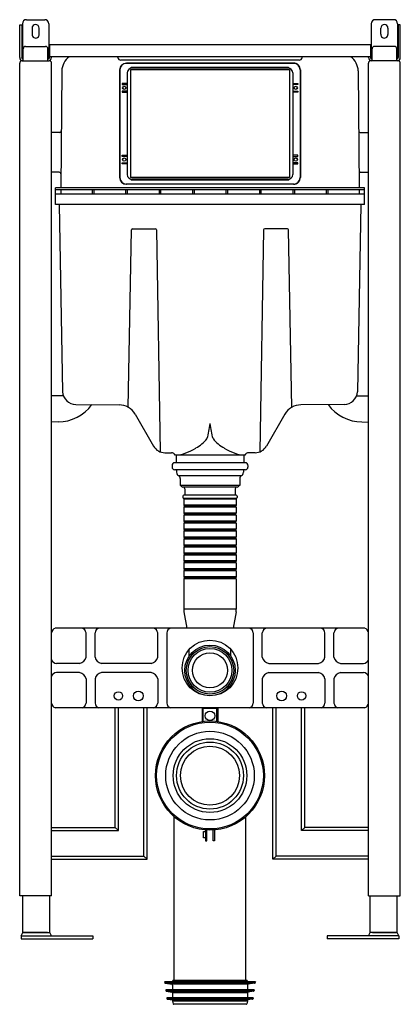
# Model space of a CAD drawing. Units: inches. Extents: x 3570 to 3588.8, y 152.6 to 201.2.
import ezdxf

# ---------------------------------------------------------------- set-up
doc = ezdxf.new("R2010")
doc.units = ezdxf.units.IN
doc.header["$LTSCALE"] = 0.64311
doc.header["$MEASUREMENT"] = 0
doc.layers.get('0').update_dxf_attribs({"color": 255, "linetype": 'CONTINUOUS'})
doc.layers.get('Defpoints').update_dxf_attribs({"linetype": 'CONTINUOUS'})
doc.styles.get("Standard").update_dxf_attribs({"font": 'txt', "width": 0.8})

msp = doc.modelspace()

# ---------------------------------------------------------------- linework, layer by layer
for p, q in [((3570.017, 199.36), (3570.017, 200.975)), ((3570.017, 200.975), (3570.115, 200.975)), ((3570.115, 200.975), (3570.115, 199.36)), ((3570.154, 201.034), (3570.154, 199.305)), ((3570.351, 201.231), (3571.257, 201.231)), ((3571.454, 201.034), (3571.454, 199.305)), ((3587.398, 201.034), (3587.398, 199.305)), ((3588.501, 201.231), (3587.595, 201.231)), ((3588.698, 201.034), (3588.698, 199.305)), ((3588.835, 200.975), (3588.737, 200.975)), ((3588.737, 200.975), (3588.737, 199.36)), ((3588.835, 199.36), (3588.835, 200.975)), ((3570.627, 200.817), (3570.627, 200.502)), ((3570.983, 200.522), (3570.981, 200.817)), ((3587.869, 200.522), (3587.871, 200.817)), ((3588.225, 200.817), (3588.225, 200.502)), ((3587.359, 199.99), (3571.493, 199.99)), ((3571.493, 199.99), (3571.493, 199.36)), ((3587.359, 199.99), (3587.359, 199.36)), ((3570.194, 199.203), (3570.194, 199.794)), ((3570.312, 199.912), (3571.296, 199.912)), ((3571.414, 199.203), (3571.414, 199.794)), ((3587.438, 199.203), (3587.438, 199.794)), ((3588.54, 199.912), (3587.556, 199.912)), ((3588.658, 199.203), (3588.658, 199.794)), ((3570.017, 157.943), (3570.017, 199.085)), ((3570.135, 199.203), (3571.473, 199.203)), ((3570.174, 199.301), (3570.194, 199.301)), ((3571.434, 199.301), (3571.414, 199.301)), ((3587.359, 199.4), (3571.493, 199.4)), ((3571.591, 199.36), (3571.591, 199.4)), ((3571.591, 157.943), (3571.591, 199.085)), ((3574.872, 199.357), (3574.863, 199.4)), ((3583.831, 199.233), (3575.021, 199.233)), ((3583.568, 199.073), (3575.284, 199.073)), ((3583.56, 199.085), (3575.292, 199.085)), ((3583.98, 199.357), (3583.989, 199.4)), ((3587.261, 199.36), (3587.261, 199.4)), ((3587.261, 157.943), (3587.261, 199.085)), ((3588.717, 199.203), (3587.379, 199.203)), ((3587.418, 199.301), (3587.438, 199.301)), ((3588.678, 199.301), (3588.658, 199.301)), ((3588.835, 157.943), (3588.835, 199.085)), ((3572.098, 198.699), (3572.048, 192.923)), ((3574.958, 198.75), (3574.958, 193.435)), ((3574.969, 198.758), (3574.969, 193.427)), ((3575.332, 198.606), (3575.332, 193.58)), ((3575.548, 198.876), (3575.486, 198.814)), ((3583.363, 198.75), (3575.489, 198.75)), ((3575.489, 198.75), (3575.489, 193.435)), ((3583.304, 198.876), (3575.548, 198.876)), ((3583.284, 198.829), (3575.568, 198.829)), ((3583.304, 198.876), (3583.366, 198.814)), ((3583.363, 198.75), (3583.363, 193.435)), ((3583.521, 198.606), (3583.521, 193.58)), ((3583.883, 198.758), (3583.883, 193.427)), ((3583.895, 198.75), (3583.895, 193.435)), ((3586.754, 198.699), (3586.804, 192.923)), ((3575.332, 198.081), (3575.087, 198.081)), ((3575.087, 198.081), (3575.087, 198.022)), ((3575.087, 198.022), (3575.332, 198.022)), ((3583.521, 198.081), (3583.765, 198.081)), ((3583.765, 198.022), (3583.521, 198.022)), ((3583.765, 198.081), (3583.765, 198.022)), ((3575.332, 197.707), (3575.087, 197.707)), ((3575.087, 197.707), (3575.087, 197.648)), ((3575.087, 197.648), (3575.332, 197.648)), ((3583.521, 197.707), (3583.765, 197.707)), ((3583.765, 197.648), (3583.521, 197.648)), ((3583.765, 197.707), (3583.765, 197.648)), ((3571.994, 195.66), (3571.591, 195.659)), ((3586.858, 195.66), (3587.261, 195.659)), ((3575.087, 194.479), (3575.087, 194.538)), ((3575.087, 194.538), (3575.332, 194.538)), ((3575.332, 194.479), (3575.087, 194.479)), ((3575.087, 194.105), (3575.087, 194.164)), ((3575.087, 194.164), (3575.332, 194.164)), ((3575.332, 194.105), (3575.087, 194.105)), ((3583.765, 194.538), (3583.521, 194.538)), ((3583.521, 194.479), (3583.765, 194.479)), ((3583.765, 194.164), (3583.521, 194.164)), ((3583.521, 194.105), (3583.765, 194.105)), ((3583.765, 194.479), (3583.765, 194.538)), ((3583.765, 194.105), (3583.765, 194.164)), ((3571.975, 193.691), (3571.591, 193.691)), ((3586.877, 193.691), (3587.261, 193.691)), ((3583.568, 193.112), (3575.284, 193.112)), ((3575.548, 193.309), (3575.486, 193.371)), ((3583.363, 193.435), (3575.489, 193.435)), ((3583.304, 193.309), (3575.548, 193.309)), ((3583.284, 193.357), (3575.568, 193.357)), ((3583.304, 193.309), (3583.366, 193.371)), ((3587.058, 192.923), (3571.794, 192.923)), ((3571.794, 192.104), (3571.794, 192.923)), ((3587.058, 192.825), (3571.794, 192.825)), ((3572.047, 192.825), (3572.045, 192.608)), ((3573.599, 192.825), (3573.599, 192.608)), ((3573.678, 192.825), (3573.678, 192.608)), ((3575.253, 192.825), (3575.253, 192.608)), ((3583.56, 193.101), (3575.292, 193.101)), ((3575.332, 192.825), (3575.332, 192.608)), ((3576.906, 192.825), (3576.906, 192.608)), ((3576.985, 192.825), (3576.985, 192.608)), ((3578.56, 192.825), (3578.56, 192.608)), ((3578.639, 192.825), (3578.639, 192.608)), ((3580.213, 192.825), (3580.213, 192.608)), ((3580.292, 192.825), (3580.292, 192.608)), ((3581.867, 192.825), (3581.867, 192.608)), ((3581.946, 192.825), (3581.946, 192.608)), ((3583.521, 192.825), (3583.521, 192.608)), ((3583.599, 192.825), (3583.599, 192.608)), ((3585.174, 192.825), (3585.174, 192.608)), ((3585.253, 192.825), (3585.253, 192.608)), ((3586.805, 192.825), (3586.807, 192.608)), ((3587.058, 192.104), (3587.058, 192.923)), ((3587.058, 192.608), (3571.794, 192.608)), ((3587.058, 192.104), (3571.794, 192.104)), ((3571.976, 192.104), (3572.139, 182.85)), ((3586.876, 192.104), (3586.713, 182.85)), ((3575.385, 182.08), (3575.538, 190.844)), ((3575.597, 190.902), (3576.719, 190.902)), ((3576.778, 190.844), (3576.97, 179.88)), ((3582.074, 190.844), (3581.882, 179.88)), ((3583.255, 190.902), (3582.133, 190.902)), ((3583.467, 182.08), (3583.314, 190.844)), ((3572.179, 182.65), (3571.591, 182.65)), ((3586.673, 182.65), (3587.261, 182.65)), ((3572.793, 182.221), (3574.935, 182.2)), ((3586.059, 182.221), (3583.917, 182.2)), ((3575.723, 181.745), (3576.637, 180.162)), ((3583.129, 181.745), (3582.215, 180.162)), ((3571.918, 181.358), (3571.591, 181.354)), ((3586.934, 181.358), (3587.261, 181.354)), ((3577.2, 179.838), (3577.519, 179.838)), ((3581.14, 179.715), (3577.713, 179.715)), ((3577.759, 179.715), (3577.759, 179.366)), ((3581.093, 179.715), (3581.093, 179.366)), ((3581.652, 179.838), (3581.333, 179.838)), ((3577.551, 179.215), (3577.551, 179.128)), ((3581.18, 179.345), (3577.672, 179.345)), ((3581.301, 179.215), (3581.301, 179.128)), ((3581.175, 178.998), (3577.677, 178.998)), ((3577.767, 178.957), (3577.771, 178.872)), ((3580.974, 178.696), (3577.878, 178.696)), ((3577.954, 178.565), (3577.954, 178.219)), ((3580.898, 178.565), (3580.898, 178.219)), ((3581.085, 178.957), (3581.081, 178.872)), ((3580.898, 178.219), (3577.954, 178.219)), ((3580.765, 178.14), (3578.087, 178.14)), ((3578.178, 178.061), (3578.178, 177.737)), ((3580.674, 178.061), (3580.674, 177.737)), ((3578.087, 177.698), (3578.087, 177.619)), ((3580.727, 177.58), (3578.125, 177.58)), ((3580.725, 177.737), (3578.127, 177.737)), ((3578.166, 177.58), (3578.127, 177.54)), ((3580.686, 177.58), (3580.725, 177.54)), ((3580.765, 177.698), (3580.765, 177.619)), ((3580.725, 177.54), (3578.127, 177.54)), ((3578.127, 177.54), (3578.127, 177.245)), ((3580.725, 177.245), (3578.127, 177.245)), ((3578.127, 177.245), (3578.166, 177.206)), ((3578.166, 177.186), (3578.127, 177.147)), ((3580.725, 177.147), (3578.127, 177.147)), ((3578.127, 177.147), (3578.127, 176.851)), ((3580.686, 177.206), (3578.166, 177.206)), ((3578.166, 177.206), (3578.166, 177.186)), ((3580.686, 177.186), (3578.166, 177.186)), ((3580.725, 177.245), (3580.686, 177.206)), ((3580.686, 177.206), (3580.686, 177.186)), ((3580.686, 177.186), (3580.725, 177.147)), ((3580.725, 177.54), (3580.725, 177.245)), ((3580.725, 177.147), (3580.725, 176.851)), ((3580.725, 176.851), (3578.127, 176.851)), ((3578.127, 176.851), (3578.166, 176.812)), ((3578.166, 176.792), (3578.127, 176.753)), ((3580.725, 176.753), (3578.127, 176.753)), ((3578.127, 176.753), (3578.127, 176.458)), ((3580.686, 176.812), (3578.166, 176.812)), ((3578.166, 176.812), (3578.166, 176.792)), ((3580.686, 176.792), (3578.166, 176.792)), ((3580.725, 176.851), (3580.686, 176.812)), ((3580.686, 176.812), (3580.686, 176.792)), ((3580.686, 176.792), (3580.725, 176.753)), ((3580.725, 176.753), (3580.725, 176.458)), ((3580.725, 176.458), (3578.127, 176.458)), ((3578.127, 176.458), (3578.166, 176.418)), ((3578.166, 176.398), (3578.127, 176.359)), ((3580.725, 176.359), (3578.127, 176.359)), ((3578.127, 176.359), (3578.127, 176.064)), ((3580.686, 176.418), (3578.166, 176.418)), ((3578.166, 176.418), (3578.166, 176.398)), ((3580.686, 176.398), (3578.166, 176.398)), ((3580.725, 176.458), (3580.686, 176.418)), ((3580.686, 176.418), (3580.686, 176.398)), ((3580.686, 176.398), (3580.725, 176.359)), ((3580.725, 176.359), (3580.725, 176.064)), ((3580.725, 176.064), (3578.127, 176.064)), ((3578.127, 176.064), (3578.166, 176.024)), ((3578.166, 176.005), (3578.127, 175.965)), ((3580.725, 175.965), (3578.127, 175.965)), ((3578.127, 175.965), (3578.127, 175.67)), ((3580.725, 175.67), (3578.127, 175.67)), ((3578.127, 175.67), (3578.166, 175.631)), ((3578.166, 175.611), (3578.127, 175.572)), ((3580.686, 176.024), (3578.166, 176.024)), ((3578.166, 176.024), (3578.166, 176.005)), ((3580.686, 176.005), (3578.166, 176.005)), ((3580.686, 175.631), (3578.166, 175.631)), ((3578.166, 175.631), (3578.166, 175.611)), ((3580.686, 175.611), (3578.166, 175.611)), ((3580.725, 176.064), (3580.686, 176.024)), ((3580.686, 176.024), (3580.686, 176.005)), ((3580.686, 176.005), (3580.725, 175.965)), ((3580.725, 175.67), (3580.686, 175.631)), ((3580.686, 175.631), (3580.686, 175.611)), ((3580.686, 175.611), (3580.725, 175.572)), ((3580.725, 175.965), (3580.725, 175.67)), ((3580.725, 175.572), (3578.127, 175.572)), ((3578.127, 175.572), (3578.127, 175.276)), ((3580.725, 175.276), (3578.127, 175.276)), ((3578.127, 175.276), (3578.166, 175.237)), ((3578.166, 175.217), (3578.127, 175.178)), ((3580.725, 175.178), (3578.127, 175.178)), ((3578.127, 175.178), (3578.127, 174.883)), ((3580.686, 175.237), (3578.166, 175.237)), ((3578.166, 175.237), (3578.166, 175.217)), ((3580.686, 175.217), (3578.166, 175.217)), ((3580.725, 175.276), (3580.686, 175.237)), ((3580.686, 175.237), (3580.686, 175.217)), ((3580.686, 175.217), (3580.725, 175.178)), ((3580.725, 175.572), (3580.725, 175.276)), ((3580.725, 175.178), (3580.725, 174.883)), ((3580.725, 174.883), (3578.127, 174.883)), ((3578.127, 174.883), (3578.166, 174.843)), ((3578.166, 174.824), (3578.127, 174.784)), ((3580.725, 174.784), (3578.127, 174.784)), ((3578.127, 174.784), (3578.127, 174.489)), ((3580.686, 174.843), (3578.166, 174.843)), ((3578.166, 174.843), (3578.166, 174.824)), ((3580.686, 174.824), (3578.166, 174.824)), ((3580.725, 174.883), (3580.686, 174.843)), ((3580.686, 174.843), (3580.686, 174.824)), ((3580.686, 174.824), (3580.725, 174.784)), ((3580.725, 174.784), (3580.725, 174.489)), ((3580.725, 174.489), (3578.127, 174.489)), ((3578.127, 174.489), (3578.166, 174.45)), ((3578.166, 174.43), (3578.127, 174.391)), ((3580.725, 174.391), (3578.127, 174.391)), ((3578.127, 174.391), (3578.127, 174.095)), ((3580.686, 174.45), (3578.166, 174.45)), ((3578.166, 174.45), (3578.166, 174.43)), ((3580.686, 174.43), (3578.166, 174.43)), ((3580.725, 174.489), (3580.686, 174.45)), ((3580.686, 174.45), (3580.686, 174.43)), ((3580.686, 174.43), (3580.725, 174.391)), ((3580.725, 174.391), (3580.725, 174.095)), ((3580.725, 174.095), (3578.127, 174.095)), ((3578.127, 174.095), (3578.166, 174.056)), ((3578.166, 174.036), (3578.127, 173.997)), ((3580.725, 173.997), (3578.127, 173.997)), ((3578.127, 173.997), (3578.127, 173.702)), ((3580.725, 173.702), (3578.127, 173.702)), ((3578.127, 173.702), (3578.166, 173.662)), ((3580.686, 174.056), (3578.166, 174.056)), ((3578.166, 174.056), (3578.166, 174.036)), ((3580.686, 174.036), (3578.166, 174.036)), ((3580.686, 173.662), (3578.166, 173.662)), ((3578.166, 173.662), (3578.166, 173.643)), ((3580.725, 174.095), (3580.686, 174.056)), ((3580.686, 174.056), (3580.686, 174.036)), ((3580.686, 174.036), (3580.725, 173.997)), ((3580.725, 173.702), (3580.686, 173.662)), ((3580.686, 173.662), (3580.686, 173.643)), ((3580.725, 173.997), (3580.725, 173.702)), ((3578.166, 173.643), (3578.127, 173.603)), ((3580.725, 173.603), (3578.127, 173.603)), ((3578.127, 173.603), (3578.127, 172.117)), ((3580.686, 173.643), (3578.166, 173.643)), ((3580.686, 173.643), (3580.725, 173.603)), ((3580.725, 173.603), (3580.725, 172.117)), ((3580.725, 172.117), (3578.127, 172.117)), ((3578.139, 171.98), (3578.282, 171.171)), ((3580.713, 171.98), (3580.57, 171.171)), ((3587.073, 171.171), (3571.779, 171.171)), ((3573.296, 169.742), (3573.296, 170.935)), ((3573.745, 169.742), (3573.745, 170.935)), ((3576.839, 169.742), (3576.839, 170.935)), ((3577.288, 170.935), (3577.288, 167.471)), ((3581.564, 170.935), (3581.564, 167.471)), ((3582.013, 169.742), (3582.013, 170.935)), ((3585.107, 169.742), (3585.107, 170.935)), ((3585.556, 169.742), (3585.556, 170.935)), ((3578.402, 169.807), (3578.402, 170.125)), ((3580.45, 169.807), (3580.45, 170.125)), ((3572.981, 169.427), (3571.837, 169.427)), ((3576.524, 169.427), (3574.06, 169.427)), ((3582.328, 169.427), (3584.792, 169.427)), ((3585.871, 169.427), (3587.015, 169.427)), ((3572.981, 168.979), (3571.837, 168.979)), ((3576.524, 168.979), (3574.06, 168.979)), ((3582.328, 168.979), (3584.792, 168.979)), ((3585.871, 168.979), (3587.015, 168.979)), ((3573.296, 168.664), (3573.296, 167.471)), ((3573.745, 168.664), (3573.745, 167.471)), ((3576.839, 168.664), (3576.839, 167.471)), ((3582.013, 168.664), (3582.013, 167.471)), ((3585.107, 168.664), (3585.107, 167.471)), ((3585.556, 168.664), (3585.556, 167.471)), ((3587.073, 167.234), (3571.779, 167.234)), ((3574.741, 161.329), (3574.741, 167.234)), ((3574.898, 161.171), (3574.898, 167.234)), ((3576.158, 159.912), (3576.158, 167.234)), ((3576.316, 159.754), (3576.316, 167.234)), ((3579.032, 167.234), (3579.032, 166.556)), ((3579.761, 167.195), (3579.091, 167.195)), ((3579.091, 166.564), (3579.091, 167.195)), ((3579.761, 166.564), (3579.761, 167.195)), ((3579.82, 167.234), (3579.82, 166.556)), ((3582.536, 159.754), (3582.536, 167.234)), ((3582.694, 159.912), (3582.694, 167.234)), ((3583.954, 161.171), (3583.954, 167.234)), ((3584.111, 161.329), (3584.111, 167.234)), ((3577.654, 153.77), (3577.654, 161.855)), ((3581.198, 153.77), (3581.198, 161.855)), ((3571.591, 161.329), (3574.741, 161.329)), ((3571.591, 161.171), (3574.898, 161.171)), ((3574.898, 161.171), (3574.741, 161.329)), ((3579.111, 160.817), (3579.111, 161.132)), ((3579.111, 161.132), (3579.209, 161.132)), ((3579.209, 161.2), (3579.209, 160.66)), ((3579.269, 160.66), (3579.269, 161.196)), ((3579.584, 160.66), (3579.584, 161.196)), ((3579.643, 161.2), (3579.643, 160.66)), ((3583.954, 161.171), (3584.111, 161.329)), ((3587.261, 161.171), (3583.954, 161.171)), ((3587.261, 161.329), (3584.111, 161.329)), ((3579.209, 160.817), (3579.111, 160.817)), ((3579.209, 160.66), (3579.269, 160.66)), ((3579.643, 160.66), (3579.584, 160.66)), ((3571.591, 159.912), (3576.158, 159.912)), ((3571.591, 159.754), (3576.316, 159.754)), ((3576.316, 159.754), (3576.158, 159.912)), ((3582.536, 159.754), (3582.694, 159.912)), ((3587.261, 159.754), (3582.536, 159.754)), ((3587.261, 159.912), (3582.694, 159.912)), ((3571.591, 157.943), (3570.017, 157.943)), ((3570.174, 156.132), (3570.174, 157.943)), ((3571.513, 156.132), (3571.513, 157.943)), ((3587.261, 157.943), (3588.835, 157.943)), ((3587.339, 156.132), (3587.339, 157.943)), ((3588.678, 156.132), (3588.678, 157.943)), ((3570.095, 155.975), (3570.174, 156.132)), ((3570.095, 155.975), (3573.639, 155.975)), ((3570.095, 155.975), (3570.095, 155.817)), ((3570.095, 155.817), (3573.639, 155.817)), ((3570.174, 156.132), (3571.513, 156.132)), ((3571.395, 156.132), (3570.174, 156.132)), ((3571.591, 155.975), (3571.513, 156.132)), ((3573.639, 155.975), (3573.639, 155.817)), ((3588.757, 155.975), (3585.213, 155.975)), ((3585.213, 155.975), (3585.213, 155.817)), ((3588.757, 155.817), (3585.213, 155.817)), ((3587.261, 155.975), (3587.339, 156.132)), ((3588.678, 156.132), (3587.339, 156.132)), ((3587.458, 156.132), (3588.678, 156.132)), ((3588.757, 155.975), (3588.678, 156.132)), ((3588.757, 155.975), (3588.757, 155.817)), ((3577.576, 153.731), (3577.576, 153.691)), ((3581.237, 153.77), (3577.615, 153.77)), ((3581.276, 153.731), (3581.276, 153.691)), ((3577.182, 153.691), (3577.186, 153.66)), ((3581.67, 153.691), (3577.182, 153.691)), ((3577.219, 153.626), (3577.542, 153.578)), ((3581.633, 153.626), (3577.219, 153.626)), ((3577.237, 153.297), (3577.242, 153.266)), ((3581.615, 153.297), (3577.237, 153.297)), ((3577.274, 153.233), (3577.543, 153.192)), ((3581.578, 153.233), (3577.274, 153.233)), ((3581.31, 153.578), (3577.542, 153.578)), ((3577.576, 153.539), (3577.576, 153.297)), ((3581.276, 153.539), (3581.276, 153.297)), ((3581.578, 153.233), (3581.309, 153.192)), ((3581.633, 153.626), (3581.31, 153.578)), ((3581.615, 153.297), (3581.61, 153.266)), ((3581.67, 153.691), (3581.666, 153.66)), ((3577.292, 152.904), (3577.296, 152.873)), ((3581.56, 152.904), (3577.292, 152.904)), ((3577.329, 152.839), (3577.576, 152.802)), ((3581.523, 152.839), (3577.329, 152.839)), ((3581.309, 153.192), (3577.543, 153.192)), ((3577.576, 153.154), (3577.576, 152.904)), ((3581.276, 153.154), (3577.576, 153.154)), ((3577.576, 152.802), (3577.576, 152.737)), ((3581.276, 152.802), (3577.576, 152.802)), ((3577.576, 152.737), (3577.601, 152.62)), ((3581.276, 152.737), (3577.576, 152.737)), ((3581.276, 152.737), (3581.252, 152.62)), ((3581.276, 153.154), (3581.276, 152.904)), ((3581.523, 152.839), (3581.276, 152.802)), ((3581.276, 152.802), (3581.276, 152.737)), ((3581.56, 152.904), (3581.556, 152.873)), ((3581.215, 152.589), (3577.637, 152.589))]:
    msp.add_line(p, q)
for centre, radius in [((3575.186, 197.864), 0.0784), ((3583.666, 197.864), 0.0784), ((3575.186, 194.321), 0.0784), ((3583.666, 194.321), 0.0784), ((3579.426, 169.203), 1.378), ((3579.426, 169.087), 1.251), ((3579.426, 169.087), 1.171), ((3579.426, 169.087), 1.083), ((3579.426, 169.087), 0.87), ((3574.898, 167.825), 0.207), ((3575.883, 167.825), 0.241), ((3582.969, 167.825), 0.241), ((3583.954, 167.825), 0.207), ((3579.426, 166.841), 0.236), ((3579.426, 163.888), 2.697), ((3579.426, 163.888), 2.638), ((3579.426, 163.888), 2.19), ((3579.426, 163.888), 1.821), ((3579.426, 163.888), 1.654), ((3579.426, 163.888), 1.457)]:
    msp.add_circle(centre, radius)
for centre, radius, start, end in [((3570.351, 201.034), 0.197, 90, 180), ((3570.804, 200.817), 0.177, 360, 180), ((3571.257, 201.034), 0.197, 360, 90), ((3587.595, 201.034), 0.197, 90, 180), ((3588.048, 200.817), 0.177, 360, 180), ((3588.501, 201.034), 0.197, 360, 90), ((3570.805, 200.503), 0.178, 180.4201, 6.0281), ((3588.047, 200.503), 0.178, 173.9719, 359.5799), ((3570.312, 199.794), 0.118, 90, 180), ((3571.296, 199.794), 0.118, 0, 90), ((3587.556, 199.794), 0.118, 90, 180), ((3588.54, 199.794), 0.118, 0, 90), ((3570.174, 199.36), 0.157, 180, 270.0856), ((3570.135, 199.085), 0.118, 90, 180), ((3570.174, 199.36), 0.0591, 180, 270), ((3571.434, 199.36), 0.157, 269.9144, 360), ((3571.434, 199.36), 0.0591, 270, 360), ((3571.473, 199.085), 0.118, 360, 90), ((3573.022, 198.666), 0.924, 127.4467, 177.9604), ((3575.026, 199.392), 0.158, 192.7185, 268.189), ((3575.292, 198.75), 0.334, 90.0142, 179.9913), ((3575.284, 198.758), 0.315, 90, 180), ((3583.56, 198.75), 0.334, 0.0087, 90.0142), ((3583.568, 198.758), 0.315, 0, 90), ((3583.826, 199.392), 0.158, 271.811, 347.2815), ((3585.83, 198.666), 0.924, 2.0396, 52.5533), ((3587.418, 199.36), 0.157, 180, 270.0856), ((3587.379, 199.085), 0.118, 90, 180), ((3587.418, 199.36), 0.0591, 180, 270), ((3588.678, 199.36), 0.157, 269.9144, 360), ((3588.678, 199.36), 0.0591, 270, 360), ((3588.717, 199.085), 0.118, 360, 90), ((3575.568, 198.592), 0.237, 90.061, 176.7506), ((3583.284, 198.592), 0.237, 3.2494, 89.939), ((3571.994, 195.739), 0.0789, 270.0443, 357.0215), ((3586.859, 195.739), 0.0789, 182.9785, 269.9557), ((3571.975, 193.612), 0.0787, 359.4913, 89.994), ((3586.877, 193.612), 0.0787, 90.006, 180.5087), ((3575.292, 193.435), 0.334, 180.0087, 269.9858), ((3575.284, 193.427), 0.315, 180, 270), ((3575.568, 193.593), 0.237, 183.2494, 269.939), ((3583.284, 193.593), 0.237, 270.061, 356.7506), ((3583.56, 193.435), 0.334, 269.9858, 359.9913), ((3583.568, 193.427), 0.315, 270, 0), ((3575.597, 190.843), 0.0591, 90.0856, 179), ((3576.719, 190.843), 0.0591, 1.0739, 89.9992), ((3582.133, 190.843), 0.0591, 90.0008, 178.9261), ((3583.255, 190.843), 0.0591, 1, 89.9144), ((3572.797, 182.88), 0.658, 182.6013, 269.6867), ((3586.055, 182.88), 0.658, 270.3133, 357.3987), ((3571.889, 183.475), 2.117, 270.7983, 323.413), ((3574.935, 181.289), 0.911, 30.0282, 90.0026), ((3583.917, 181.289), 0.911, 89.9974, 149.9718), ((3586.963, 183.475), 2.117, 216.587, 269.2017), ((3594.09, 177.812), 15.061, 166.772, 169.5823), ((3564.762, 177.812), 15.061, 10.4177, 13.228), ((3577.965, 181.55), 1.66, 297.0527, 322.3028), ((3580.888, 181.55), 1.66, 217.6972, 242.9473), ((3577.2, 180.487), 0.65, 210.0036, 270.0002), ((3577.543, 181.788), 2.081, 274.662, 304.4165), ((3581.309, 181.788), 2.081, 235.5835, 265.338), ((3581.652, 180.487), 0.65, 269.9998, 329.9964), ((3577.519, 179.624), 0.213, 25.1207, 90.0003), ((3581.333, 179.624), 0.213, 89.9997, 154.8793), ((3577.681, 179.215), 0.131, 94.2713, 179.8876), ((3577.68, 179.128), 0.13, 179.8876, 268.3492), ((3577.737, 179.366), 0.0217, 270, 0), ((3581.115, 179.366), 0.0217, 180, 270), ((3581.172, 179.128), 0.13, 271.6508, 0.1124), ((3581.171, 179.215), 0.131, 0.1124, 85.7287), ((3577.723, 178.955), 0.0433, 3, 90), ((3577.987, 178.883), 0.217, 183, 239.756), ((3577.802, 178.565), 0.152, 360, 59.756), ((3581.05, 178.565), 0.152, 120.244, 180), ((3580.865, 178.883), 0.217, 300.244, 357), ((3581.129, 178.955), 0.0433, 90, 177), ((3578.087, 178.258), 0.118, 199.4708, 270), ((3578.099, 178.061), 0.0787, 360, 89.9971), ((3580.753, 178.061), 0.0787, 90.0029, 180), ((3580.765, 178.258), 0.118, 270, 340.5292), ((3578.127, 177.698), 0.0394, 90.0258, 180.0258), ((3578.127, 177.619), 0.0394, 180, 267.3371), ((3580.725, 177.698), 0.0394, 359.9742, 89.9742), ((3580.725, 177.619), 0.0394, 272.6629, 360), ((3578.914, 172.117), 0.787, 180, 190.0245), ((3579.938, 172.117), 0.787, 349.9755, 0), ((3571.871, 170.906), 0.281, 108.9865, 173.968), ((3573.017, 170.906), 0.281, 6.032, 71.0131), ((3574.024, 170.906), 0.281, 108.9865, 173.968), ((3576.56, 170.906), 0.281, 6.032, 71.0135), ((3577.568, 170.906), 0.281, 108.9865, 173.968), ((3581.284, 170.906), 0.281, 6.032, 71.0135), ((3582.292, 170.906), 0.281, 108.9865, 173.968), ((3584.828, 170.906), 0.281, 6.032, 71.0135), ((3585.835, 170.906), 0.281, 108.9869, 173.968), ((3586.981, 170.906), 0.281, 6.032, 71.0135), ((3571.847, 169.695), 0.267, 197.137, 267.8941), ((3572.907, 169.817), 0.397, 280.8452, 349.1544), ((3574.135, 169.817), 0.397, 190.846, 259.1534), ((3576.45, 169.817), 0.397, 280.8457, 349.1541), ((3582.402, 169.817), 0.397, 190.8459, 259.1543), ((3584.718, 169.817), 0.397, 280.8466, 349.154), ((3585.946, 169.817), 0.397, 190.8456, 259.1548), ((3587.005, 169.695), 0.267, 272.1059, 342.863), ((3571.847, 168.711), 0.267, 92.1059, 162.863), ((3572.907, 168.589), 0.397, 10.8456, 79.1548), ((3574.135, 168.589), 0.397, 100.8466, 169.154), ((3576.45, 168.589), 0.397, 10.8459, 79.1543), ((3582.402, 168.589), 0.397, 100.8457, 169.1541), ((3584.718, 168.589), 0.397, 10.846, 79.1534), ((3585.946, 168.589), 0.397, 100.8452, 169.1544), ((3587.005, 168.711), 0.267, 17.137, 87.8941), ((3571.871, 167.5), 0.281, 186.032, 251.0135), ((3573.017, 167.5), 0.281, 288.9869, 353.968), ((3574.024, 167.5), 0.281, 186.032, 251.0135), ((3576.56, 167.5), 0.281, 288.9865, 353.968), ((3577.568, 167.5), 0.281, 186.032, 251.0135), ((3581.284, 167.5), 0.281, 288.9865, 353.968), ((3582.292, 167.5), 0.281, 186.032, 251.0135), ((3584.828, 167.5), 0.281, 288.9865, 353.968), ((3585.835, 167.5), 0.281, 186.032, 251.0131), ((3586.981, 167.5), 0.281, 288.9865, 353.968), ((3577.615, 153.731), 0.0394, 90, 180), ((3581.237, 153.731), 0.0394, 0, 90), ((3577.225, 153.665), 0.0394, 188, 261.4692), ((3577.281, 153.272), 0.0398, 188.2082, 259.4157), ((3577.536, 153.539), 0.0394, 0.0004, 81.4692), ((3581.316, 153.539), 0.0394, 98.5308, 179.9996), ((3581.571, 153.272), 0.0398, 280.5843, 351.7918), ((3581.627, 153.665), 0.0394, 278.5308, 352), ((3577.335, 152.878), 0.0394, 188, 261.4692), ((3577.536, 153.154), 0.0394, 0.0269, 79.6203), ((3581.316, 153.154), 0.0394, 100.3797, 179.9731), ((3581.517, 152.878), 0.0394, 278.5308, 352), ((3577.639, 152.628), 0.0395, 192, 266.648), ((3581.213, 152.628), 0.0395, 273.352, 348)]:
    msp.add_arc(centre, radius, start, end)

# ---------------------------------------------------------------- texts
at = {"layer": 'Defpoints'}
for tag, p, s in [('MODELNUMBER', (3579.426, 155.816), 'K-4179W'), ('TRADENAME', (3579.426, 155.814), ''), ('PRODUCT', (3579.426, 155.812), 'IN-WALL TANK AND CARRIER SYSTEM')]:
    msp.add_attdef(tag, p, s, height=0.001, dxfattribs=at)

doc.saveas('drawing.dxf')
